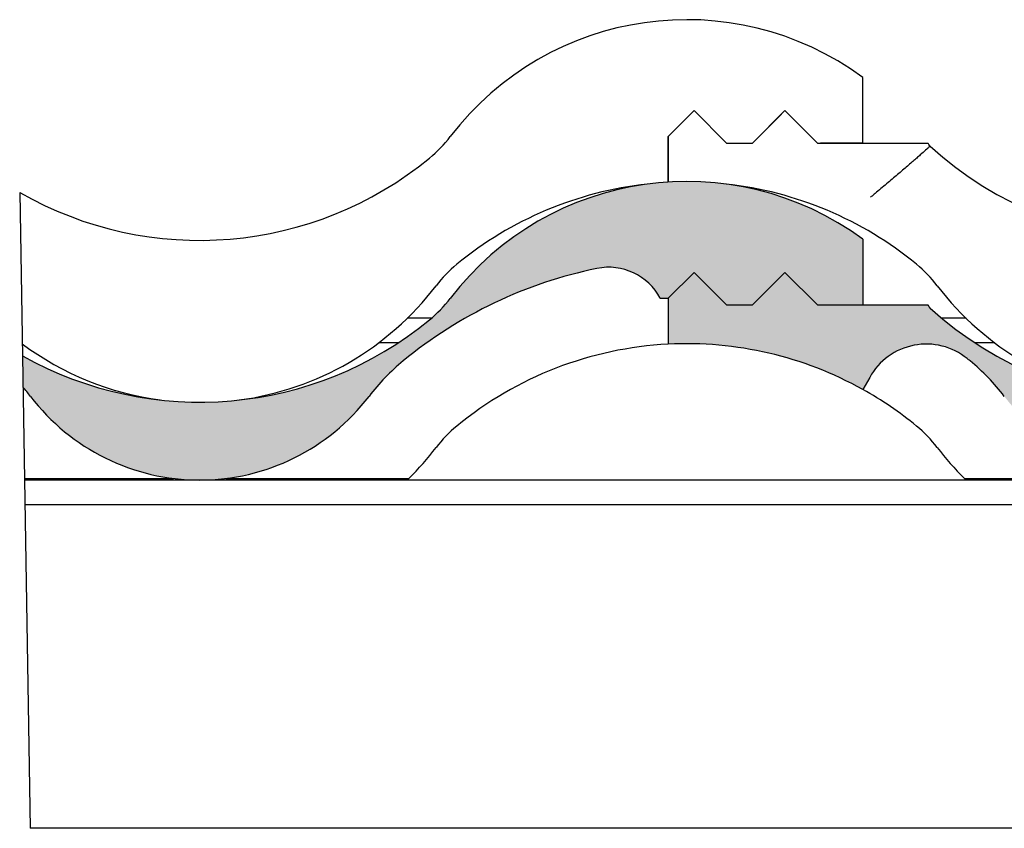
# Model space of a CAD drawing. Units: millimetres. Extents: x -637 to 200, y 1 to 309.
# Drawn here: x 43 to 74, y 68 to 93 of the extents above; entities that cross this region are included whole.
import ezdxf

# ---------------------------------------------------------------- set-up
doc = ezdxf.new("R2010")
doc.units = ezdxf.units.MM
for name, color, linetype in [('Default', 7, 'Continuous'), ('JON_REAKIVI', 7, 'Continuous'), ('ROOV_50X50', 7, 'Continuous')]:
    doc.layers.add(name, color=color, linetype=linetype)

# ---------------------------------------------------------------- blocks, each defined once
blk = doc.blocks.new('SE6')
at = {"layer": 'JON_REAKIVI', "linetype": 'Continuous'}
h = blk.add_hatch(color=7, dxfattribs=at)
edge = h.paths.add_edge_path()
edge.add_line((43.54692531535753, 82.20939763245086), (43.56303432737391, 81.2449982719328))
edge.add_arc((38.54964179688719, 76.95245877501407), 6.600000000000068, 37.36903072007652, 40.57061833873189, ccw=False)
edge.add_arc((49.00967973604749, 84.94080660023565), 6.561538461540069, 217.3690307194238, 322.6309692802502)
edge.add_arc((59.46971767518736, 76.95245877501371), 6.600000000000068, 129.4283569771222, 142.6309692801374, ccw=False)
edge.add_arc((64.0096797360472, 71.4309922766373), 13.74827586208014, 101.60127167574109, 129.4283569747749, ccw=False)
edge.add_arc((61.60688549034519, 83.13517425955214), 1.800000000000018, 27.965579356135095, 101.60127167574058, ccw=False)
edge.add_line((63.19669853675464, 83.97926813908593), (63.43852165842749, 83.97926813899012))
edge.add_line((63.43852165842749, 83.97926813899012), (64.23852165842754, 84.77926813898587))
edge.add_line((64.23852165842754, 84.77926813898587), (65.23852165842754, 83.7792681389874))
edge.add_line((65.23852165842754, 83.7792681389874), (66.03852165842753, 83.77926813898647))
edge.add_line((66.03852165842753, 83.77926813898647), (67.03852165842761, 84.77926813898621))
edge.add_line((67.03852165842761, 84.7792681389862), (68.03852165842756, 83.77926813898728))
edge.add_line((68.03852165842756, 83.77926813898728), (69.43852165842756, 83.7792681389864))
edge.add_line((69.43852165842755, 83.7792681389864), (69.43852165842759, 85.79753064766157))
edge.add_arc((64.00967973604743, 78.41772967716884), 9.161538461540095, 53.66048872267178, 142.6309692767612)
edge.add_arc((53.54964179688757, 86.40607750297582), 4.000000000000041, 309.4283569775751, 322.63096928156875, ccw=False)
edge.add_arc((49.00967973604758, 91.92754400076922), 11.14827586206012, 240.6588332834517, 309.4283569762142, ccw=False)
h = blk.add_hatch(color=7, dxfattribs=at)
edge = h.paths.add_edge_path()
edge.add_arc((89.4697176751865, 76.95245877501326), 6.600000000000068, 129.4283569771328, 142.6309692801369, ccw=False)
edge.add_arc((94.00967973604635, 71.43099227663677), 13.74827586208014, 50.57164302522739, 129.4283569747798, ccw=False)
edge.add_arc((98.54964179688658, 76.95245877501307), 6.600000000000068, 37.36903072007709, 50.571643022751516, ccw=False)
edge.add_arc((109.0096797360468, 84.94080660023467), 6.561538461540069, 217.3690307194244, 322.6309692802505)
edge.add_arc((119.4697176751866, 76.9524587750127), 6.600000000000068, 129.4283569771211, 142.6309692801369, ccw=False)
edge.add_arc((124.0096797360466, 71.43099227663627), 13.74827586208014, 101.6012716757412, 129.4283569747749, ccw=False)
edge.add_arc((121.6068854903446, 83.13517425955116), 1.800000000000018, 27.965579356134583, 101.60127167574348, ccw=False)
edge.add_line((123.1966985367541, 83.97926813908494), (123.4385216584269, 83.97926813898913))
edge.add_line((123.4385216584269, 83.97926813898913), (124.2385216584269, 84.77926813898486))
edge.add_line((124.2385216584269, 84.77926813898486), (125.2385216584269, 83.77926813898641))
edge.add_line((125.2385216584269, 83.77926813898641), (126.0385216584269, 83.77926813898543))
edge.add_line((126.0385216584269, 83.77926813898543), (127.038521658427, 84.77926813898519))
edge.add_line((127.038521658427, 84.77926813898519), (128.0385216584269, 83.7792681389863))
edge.add_line((128.0385216584269, 83.7792681389863), (129.4385216584269, 83.77926813898542))
edge.add_line((129.4385216584269, 83.77926813898543), (129.438521658427, 85.79753064766055))
edge.add_arc((124.0096797360466, 78.41772967716783), 9.161538461540095, 53.66048872267042, 142.630969276761)
edge.add_arc((113.549641796887, 86.40607750297482), 4.000000000000041, 309.4283569775759, 322.6309692815685, ccw=False)
edge.add_arc((109.009679736047, 91.92754400076815), 11.14827586206012, 230.5716430236821, 309.4283569762139, ccw=False)
edge.add_arc((104.4697176751869, 86.40607750297498), 4.000000000000041, 217.3690307189116, 230.5716430223602, ccw=False)
edge.add_arc((94.00967973604656, 78.41772967716831), 9.161538461540095, 37.36903072310196, 142.6309692769699)
edge.add_arc((83.54964179688668, 86.40607750297531), 4.000000000000041, 309.4283569777964, 322.6309692810913, ccw=False)
edge.add_arc((79.00967973604672, 91.92754400076869), 11.14827586208012, 227.7203503816189, 309.42835697629346, ccw=False)
edge.add_arc((64.00967973604638, 78.41772967716886), 9.161538461546096, 35.05113674880579, 35.81871032064948)
edge.add_line((71.43852165831588, 83.77926813887177), (68.0385216584265, 83.77926813898648))
edge.add_line((68.0385216584265, 83.77926813898648), (67.03852165842649, 84.77926813897625))
edge.add_line((67.03852165842649, 84.77926813897625), (66.03852165842646, 83.77926813899734))
edge.add_line((66.03852165842646, 83.77926813899735), (65.23852165842646, 83.77926813898651))
edge.add_line((65.23852165842646, 83.77926813898651), (64.23852165842649, 84.77926813897633))
edge.add_line((64.23852165842649, 84.77926813897633), (63.43852165842644, 83.97926813899552))
edge.add_line((63.43852165842644, 83.97926813899552), (63.43852165842351, 82.56462749391422))
edge.add_arc((64.00967973604615, 71.43099227663663), 11.14827586207812, 60.85857764850391, 92.93671243251339, ccw=False)
edge.add_line((69.43852165833297, 81.16812378852526), (69.64719217924174, 81.54239372200584))
edge.add_arc((71.39403297010519, 80.56845981672359), 2.00000000000002, 51.0569352643368, 150.858577641771, ccw=False)
edge.add_line((72.65112861899004, 82.12400169322667), (72.74138679650981, 82.05042639480247))
edge.add_arc((68.54964179688633, 76.9524587750136), 6.600000000000068, 37.36903072008482, 50.57164302274748, ccw=False)
edge.add_arc((79.00967973604658, 84.94080660023515), 6.561538461540069, 217.3690307194162, 322.6309692802508)
at = {"layer": 'JON_REAKIVI', "color": 7, "linetype": 'Continuous'}
for p, q in [((69.43852165844184, 88.76476848130571), (69.43852165844183, 90.78303099025965)), ((64.23852165844185, 89.7647684813115), (63.43852165844184, 88.96476848130078)), ((63.43852165844135, 88.96476848130094), (64.23852165844137, 89.76476848131166)), ((65.23852165844183, 88.76476848130302), (64.23852165844187, 89.76476848131149)), ((64.23852165844136, 89.7647684813117), (65.23852165844131, 88.76476848130324)), ((66.03852165844133, 88.76476848130321), (67.03852165844137, 89.7647684813116)), ((66.82467999430597, 89.55092681717532), (66.03852165844181, 88.76476848130298)), ((67.03852165844185, 89.76476848131153), (66.82467999430598, 89.55092681717537)), ((67.80243419915372, 89.00085594059138), (67.03852165844187, 89.7647684813115)), ((67.03852165844135, 89.7647684813116), (68.03852165844131, 88.76476848130318)), ((63.43852165844184, 88.96476848130075), (63.43852165844182, 87.56144694273745)), ((63.43852165842148, 87.56144694273605), (63.43852165844137, 88.96476848130095)), ((68.03852165844188, 88.76476848130297), (67.80243419915372, 89.00085594059139)), ((65.23852165844183, 88.76476848130302), (66.03852165844182, 88.76476848130301)), ((65.23852165844133, 88.76476848130321), (66.03852165844133, 88.7647684813032)), ((68.03852165844188, 88.76476848130297), (68.12942580739276, 88.76476848130454)), ((68.03852165844134, 88.76476848130318), (68.12942580740211, 88.76476848130469)), ((69.43852165844184, 88.76476848130571), (68.12942580739274, 88.76476848130457)), ((68.12942580740211, 88.76476848130469), (71.43852165840184, 88.76476848136983)), ((69.43852165842648, 85.7975306476611), (69.4385216584264, 83.7792681389859)), ((63.43852165842648, 83.97926813898962), (64.23852165842649, 84.77926813898537)), ((63.4385216584259, 83.97926813899521), (64.23852165842591, 84.77926813897606)), ((64.23852165842648, 84.77926813898537), (65.23852165842644, 83.7792681389869)), ((64.2385216584259, 84.77926813897605), (65.23852165842585, 83.77926813898625)), ((66.03852165842646, 83.77926813898598), (67.03852165842655, 84.77926813898573)), ((66.03852165842589, 83.77926813899703), (67.03852165842594, 84.77926813897595)), ((67.03852165842653, 84.77926813898573), (68.03852165842649, 83.77926813898682)), ((67.0385216584259, 84.779268138976), (68.03852165842586, 83.7792681389862)), ((63.19669853675358, 83.9792681390854), (63.43852165842647, 83.9792681389896)), ((63.4385216584259, 83.97926813899521), (63.43852165842299, 82.56462749391395)), ((65.23852165842645, 83.77926813898688), (66.03852165842645, 83.77926813898596)), ((65.23852165842588, 83.77926813898624), (66.03852165842588, 83.77926813899701)), ((68.0385216584265, 83.7792681389868), (69.43852165842644, 83.77926813898588)), ((68.03852165842589, 83.77926813898614), (71.43852165839918, 83.77926813893201)), ((69.64719217924112, 81.54239372200558), (69.43852165840924, 81.16812378866291)), ((43.61006736410963, 78.42926813869609), (48.20119111760248, 78.42926813869941)), ((49.81816835449063, 78.42926813869519), (55.45434061510855, 78.4292681386951)), ((72.56501885698349, 78.42926813869495), (78.20119111760185, 78.42926813869903))]:
    blk.add_line(p, q, dxfattribs=at)
for centre, radius, start, end in [((64.00967973606164, 83.40323001976687), 9.161538461541749, 53.66048872267191, 142.6309692781221), ((53.54964179690187, 91.39157784557383), 3.999999999991803, 309.428356975721, 322.630969278451), ((64.00967973606116, 83.40323001976705), 9.161538461545172, 35.05113674792634, 35.8187103198812), ((79.0096797360615, 96.9130443433667), 11.14827586204385, 227.7203503822743, 309.428356975628), ((49.00967973606201, 96.91304434336718), 11.14827586206524, 240.1619387633726, 309.4283569755487), ((64.00967973604641, 78.41772967716845), 9.161538461593606, 53.66048872267191, 142.6309692767615), ((64.0096797360616, 76.41649261923655), 11.14827586207868, 96.25304038504238, 129.4283569755633), ((64.00967973606106, 76.4164926192367), 11.14827586205756, 50.57164302448592, 83.74695961773789), ((59.46971767520166, 81.937959117026), 4.00000000000664, 129.4283569755051, 142.6309692782249), ((61.60688549034417, 83.1351742595517), 1.799999999999968, 27.96557935613211, 101.6012716757409), ((68.54964179690116, 81.93795911702593), 4.000000000002105, 37.36903072172149, 50.57164302441423), ((64.00967973604618, 71.43099227663689), 13.74827586229569, 101.6012716757413, 129.4283569747747), ((49.00967973606188, 89.92630694284026), 9.161538461528894, 277.6163668892699, 322.6309692781086), ((79.00967973606132, 89.92630694283982), 9.161538461528929, 217.3690307218353, 262.3836331544298), ((53.54964179688659, 86.4060775029753), 3.999999999951739, 309.4283569775752, 322.6309692815677), ((64.0096797360458, 78.41772967716865), 9.161538461649524, 35.05113674880523, 35.81871032064925), ((79.009679736046, 91.92754400076828), 11.1482758619935, 227.7203503816188, 309.4283569762932), ((49.0096797360466, 91.92754400076866), 11.14827586198087, 240.6588332831877, 309.4283569762142), ((49.00967973606188, 89.92630694284026), 9.161538461528894, 233.3490129149869, 262.3836331119251), ((64.0096797360461, 71.43099227663711), 11.1482758623544, 92.93671243247333, 129.4283569743315), ((64.00967973604561, 71.43099227663645), 11.14827586225932, 60.8585776485038, 92.9367124325132), ((71.3940329701046, 80.56845981672333), 2.000000000120705, 51.05693526433782, 150.8585776417698), ((59.46971767518635, 76.9524587750133), 6.599999999811804, 129.4283569771216, 142.630969280137), ((64.00967973604561, 71.43099227663716), 13.74827586207802, 50.57164302522573, 51.05693526433669), ((68.54964179688575, 76.95245877501337), 6.599999999783613, 37.36903072008384, 50.57164302274723), ((38.54964179688633, 76.95245877501375), 6.599999999783959, 37.36903072007641, 40.57061833856243), ((64.00967973604548, 71.43099227663667), 11.14827586235769, 50.57164302575367, 60.85857764889361), ((49.00967973604656, 84.9408066002352), 6.561538461362467, 217.3690307194241, 322.6309692802501), ((59.46971767518625, 76.95245877521475), 3.999999999689066, 129.4283569792441, 142.6309692828731), ((68.54964179688567, 76.9524587752148), 3.999999999526857, 37.36903071705356, 50.57164302077227), ((49.00967973604642, 84.94080660023877), 9.16153846129724, 314.7042520659018, 322.6309692800069), ((79.00967973604584, 84.94080660023839), 9.161538461540024, 217.3690307199456, 225.2957479340959), ((49.00967973312351, 84.94080660328181), 9.161538465758863, 314.2578925696505, 314.704252065507)]:
    blk.add_arc(centre, radius, start, end, dxfattribs=at)
for points, knots in [([(71.50967973601935, 88.66476848137003), (71.50967973602324, 88.6647684813723), (71.49787489983353, 88.65436119592425), (71.46317281721366, 88.62381403116763), (71.44875135192437, 88.61112412798397), (71.41406096551424, 88.580626309437), (71.39370487029028, 88.56274205984634), (71.3251237213982, 88.50255732348077), (71.26914877866413, 88.45351280370501), (71.16985552415406, 88.36680965195983), (71.13401528521105, 88.3355567917554), (71.05776045762379, 88.26918364872566), (71.01761714090347, 88.2342991894803), (70.89129818936009, 88.12474692190737), (70.79928965721507, 88.04522586568686), (70.64918150765772, 87.91613229792752), (70.59726251566478, 87.87158220065098), (70.49158681589454, 87.78113450936416), (70.38355913790456, 87.68889660952757), (70.27086123391851, 87.59317193571725), (70.15578001966789, 87.49569805025162), (70.09677150887278, 87.44585418108655), (69.97785042760746, 87.34570001615305), (69.91797807484308, 87.29542198693002), (69.82755073638694, 87.21971526239264), (69.79730499775322, 87.19443128403964), (69.73660485003262, 87.14376701428434), (69.70580780134982, 87.11810470270473), (69.67569132939069, 87.09304234441989)], [0, 0, 0, 0, 0.1249999999999859, 0.1249999999999859, 0.1874999999999793, 0.1874999999999793, 0.2499999999999726, 0.2499999999999726, 0.3749999999999759, 0.3749999999999759, 0.4374999999999769, 0.4374999999999769, 0.4999999999999779, 0.4999999999999779, 0.6249999999999822, 0.6249999999999822, 0.687499999999985, 0.687499999999985, 0.7499999999999877, 0.8124999999999905, 0.8124999999999905, 0.8749999999999932, 0.8749999999999932, 0.9374999999999959, 0.9374999999999959, 0.968749999999998, 0.968749999999998, 1, 1, 1, 1]), ([(72.61594186089432, 78.3792594898664), (72.61376447376205, 78.3813811115869), (72.61159187639274, 78.3835001571875), (72.60943752177869, 78.38560358423798), (72.60140899124714, 78.3934423254488), (72.5933395093811, 78.40135200753282), (72.58616335070766, 78.40840855437798), (72.58198803129896, 78.4125142797866), (72.57802791397272, 78.41641666570423), (72.57467449259694, 78.41972582332326), (72.57205591236358, 78.42230983939488), (72.56975697266324, 78.42458166999297), (72.56808063506983, 78.42623923128951), (72.56670251196235, 78.42760191833656), (72.56572170992501, 78.42857255082724), (72.56528677019598, 78.4290029880298), (72.56510910655916, 78.42917881248026), (72.56501885698441, 78.42926813869471), (72.56501885698349, 78.42926813869495)], [0.5010847625357107, 0.5010847625357107, 0.5010847625357107, 0.5010847625357107, 0.5485804181164996, 0.5485804181164996, 0.5485804181164996, 0.7259932352195126, 0.7259932352195126, 0.7259932352195126, 0.8282596833365271, 0.8282596833365271, 0.8282596833365271, 0.9080456579033138, 0.9080456579033138, 0.9080456579033138, 0.9735581925923734, 0.9735581925923734, 0.9735581925923734, 1, 1, 1, 1])]:
    blk.add_open_spline(points, degree=3, knots=knots, dxfattribs=at)
at = {"layer": 'ROOV_50X50', "color": 7, "linetype": 'Continuous'}
for p, q in [((56.14780257609817, 83.36476848128939), (55.40342668131123, 83.36476848128939)), ((72.61593279081166, 83.36476848128925), (71.87084719142723, 83.36476848128926)), ((55.12122344343797, 82.60375248608565), (54.51549331900691, 82.60375248608565)), ((73.50386615311601, 82.60375248608545), (72.89813602861787, 82.60375248608547)), ((170.4108937098542, 78.37926813868998), (43.61090254778341, 78.37926813869099)), ((170.4236054725464, 77.61825214348593), (43.62361431047557, 77.61825214348727)), ((170.5901578121907, 67.64725145874873), (43.79016665011989, 67.64725145874877))]:
    blk.add_line(p, q, dxfattribs=at)
blk = doc.blocks.new('SE10')
at = {"layer": 'Default', "color": 7, "linetype": 'Continuous'}
blk.add_line((43.4628517071384, 87.24263827567084), (43.79016665011987, 67.6472514587487), dxfattribs=at)
blk = doc.blocks.new('SE9')
blk.add_blockref('SE10', (0, 0))
blk = doc.blocks.new('SE8')
at = {"layer": 'Default'}
blk.add_blockref('SE9', (0, 0), dxfattribs=at)
blk = doc.blocks.new('SE7')
blk.add_blockref('SE8', (0, 0))

msp = doc.modelspace()

# ---------------------------------------------------------------- block references
at = {"layer": 'Default'}
for name in ['SE6', 'SE7']:
    msp.add_blockref(name, (0, 0), dxfattribs=at)

doc.saveas('drawing.dxf')
